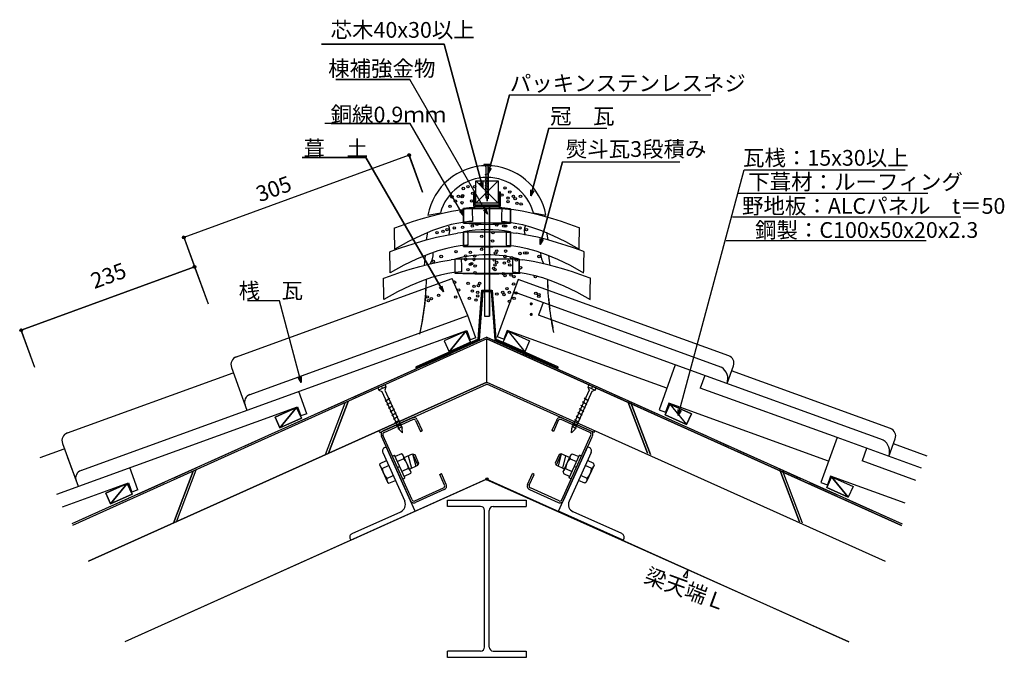
# Model space of a CAD drawing. Extents: x 856 to 2108, y 651 to 1462.
import ezdxf

# ---------------------------------------------------------------- set-up
doc = ezdxf.new("R2010")
doc.units = 0
doc.header["$LTSCALE"] = 10
doc.header["$MEASUREMENT"] = 0
doc.linetypes.add('DASHED1', pattern=[2.5, 1.25, -1.25])
doc.linetypes.add('DASHED3', pattern=[5, 3.75, -1.25])
for name, color, linetype in [('_0-0_LAYER001', 7, 'CONTINUOUS'), ('_0-1_LAYER002', 7, 'CONTINUOUS'), ('_0-2_LAYER003', 7, 'CONTINUOUS'), ('_0-3_LAYER004', 7, 'CONTINUOUS'), ('_0-4_LAYER005', 7, 'CONTINUOUS'), ('_0-5_LAYER006', 7, 'CONTINUOUS'), ('_0-6_LAYER007', 7, 'CONTINUOUS')]:
    doc.layers.add(name, color=color, linetype=linetype)
doc.styles.get("Standard").update_dxf_attribs({"font": 'txt', "bigfont": 'bigfont.shx'})

msp = doc.modelspace()

# ---------------------------------------------------------------- linework, layer by layer
at = {"layer": '_0-0_LAYER001', "color": 2, "linetype": 'Continuous'}
for p, q in [((1395.4, 1431.4), (1239.2, 1431.4)), ((1444.4, 1248.5), (1395.4, 1431.4)), ((1351.7, 1386.1), (1257.6, 1386.1)), ((1450.6, 1214.9), (1351.7, 1386.1)), ((1451.4, 1266.4), (1478.3, 1366.6)), ((1478.3, 1366.6), (1734.4, 1366.6)), ((1352.3, 1330.1), (1243.5, 1330.1)), ((1420, 1212.9), (1352.3, 1330.1)), ((1505.6, 1238.2), (1528.6, 1324.2)), ((1528.6, 1324.2), (1602.1, 1324.2)), ((1350.8, 1290), (1064.3, 1185.4)), ((1349.9, 1292.4), (1367.9, 1243.1)), ((1295.8, 1287), (1214.6, 1287)), ((1394.4, 1116.2), (1295.8, 1287)), ((1517.5, 1176.3), (1545.7, 1281.6)), ((1545.7, 1281.6), (1695, 1281.6)), ((1451.4, 1266.4), (1451.4, 1273.9)), ((1455.2, 1272.9), (1451.4, 1266.4)), ((1693.1, 958.8), (1776.9, 1271.3)), ((1776.9, 1271.3), (1981.7, 1271.3)), ((1444.4, 1248.5), (1440.7, 1255)), ((1444.4, 1256), (1444.4, 1248.5)), ((1505.6, 1238.2), (1505.6, 1245.7)), ((1509.4, 1244.7), (1505.6, 1238.2)), ((1769.7, 1241.5), (2010.7, 1241.5)), ((1420, 1212.9), (1414.7, 1218.2)), ((1418, 1220.1), (1420, 1212.9)), ((1419.8, 1203.7), (1419.8, 1222.2)), ((1450.6, 1214.9), (1445.3, 1220.2)), ((1448.6, 1222.1), (1450.6, 1214.9)), ((1479.8, 1203.7), (1479.8, 1221.8)), ((1762.2, 1211.5), (2052.4, 1211.5)), ((1374.3, 1192), (1372.5, 1182.1)), ((1419.8, 1173.9), (1419.8, 1192.3)), ((1479.8, 1173.9), (1479.8, 1192.3)), ((1525.4, 1192), (1527.2, 1182.1)), ((1063.4, 1187.8), (1081.4, 1138.5)), ((1517.5, 1176.3), (1517.5, 1183.8)), ((1521.3, 1182.8), (1517.5, 1176.3)), ((1753.9, 1181.5), (2007.2, 1181.5)), ((1371.4, 1162.2), (1369.8, 1149.7)), ((1409, 1157.8), (1409, 1140)), ((1490.7, 1157.8), (1490.7, 1140)), ((1528.3, 1162.2), (1529.8, 1149.7)), ((857.3, 1067.2), (1078, 1147.8)), ((1077.1, 1150.2), (1095.1, 1100.9)), ((1394.4, 1116.2), (1389.1, 1121.5)), ((1392.5, 1123.5), (1394.4, 1116.2)), ((1443.3, 1118.1), (1456.2, 1118.1)), ((1455.1, 1116.7), (1444.6, 1116.7)), ((1185.8, 1104.5), (1145.3, 1104.5)), ((1213.7, 1000.6), (1185.8, 1104.5)), ((1521.3, 1102.4), (1515.5, 1086.4)), ((1689.4, 1023.4), (1515.5, 1086.4)), ((856.4, 1069.6), (874.4, 1020.3)), ((1422.8, 1065.9), (1395.5, 1053.6)), ((1422.8, 1065.9), (1401.6, 1039.9)), ((1429, 1052.2), (1422.8, 1065.9)), ((1470.5, 1052.2), (1476.7, 1065.9)), ((1476.7, 1065.9), (1504.1, 1053.6)), ((1476.7, 1065.9), (1497.9, 1039.9)), ((1449.8, 1056.2), (922.7, 819)), ((1438.6, 1056.1), (1359.8, 1020.6)), ((1439.8, 1055), (1359.8, 1019)), ((1395.5, 1053.6), (1401.6, 1039.9)), ((1401.6, 1039.9), (1429, 1052.2)), ((1449.8, 1056.2), (1976.9, 819)), ((1449.8, 1001.4), (1449.8, 1056.2)), ((1459.8, 1055), (1539.8, 1019)), ((1461.1, 1056), (1539.8, 1020.6)), ((1497.9, 1039.9), (1470.5, 1052.2)), ((1504.1, 1053.6), (1497.9, 1039.9)), ((1213.7, 1000.6), (1209.9, 1007.1)), ((1213.7, 1008.1), (1213.7, 1000.6)), ((1727, 1009.7), (1721.2, 993.7)), ((1449.8, 1001.4), (943.2, 773.4)), ((1320.2, 997.9), (1311.1, 993.8)), ((1311.1, 993.8), (1312.3, 991)), ((1321.4, 995.1), (1312.3, 991)), ((1312.3, 991), (1316.3, 989.5)), ((1313.5, 937.3), (1449.8, 998.6)), ((1315.6, 995.8), (1316.9, 993.1)), ((1316.3, 989.5), (1338.2, 940.8)), ((1321.4, 995.1), (1319.9, 991.2)), ((1319.9, 991.2), (1341.8, 942.5)), ((1320.2, 997.9), (1321.4, 995.1)), ((1449.8, 1001.4), (1956.4, 773.4)), ((1586.1, 937.3), (1449.8, 998.6)), ((1579.7, 991.2), (1557.8, 942.5)), ((1583.3, 989.5), (1561.4, 940.8)), ((1579.4, 997.9), (1578.2, 995.1)), ((1578.2, 995.1), (1587.3, 991)), ((1578.2, 995.1), (1579.7, 991.2)), ((1579.4, 997.9), (1588.5, 993.8)), ((1584, 995.8), (1582.7, 993.1)), ((1587.3, 991), (1583.3, 989.5)), ((1588.5, 993.8), (1587.3, 991)), ((1895.1, 930.6), (1721.2, 993.7)), ((1248.3, 910.7), (1273.4, 976.8)), ((1320.5, 977.1), (1326.2, 980.8)), ((1579.1, 977.1), (1573.5, 980.8)), ((1654, 910.7), (1628.9, 976.8)), ((1207.6, 969), (1180.3, 956.7)), ((1207.6, 969), (1186.4, 943)), ((1213.8, 955.3), (1207.6, 969)), ((1244.5, 909), (1269.6, 975.1)), ((1322.6, 972.5), (1328.2, 976.2)), ((1324.6, 968), (1330.3, 971.7)), ((1326.7, 963.4), (1332.3, 967.1)), ((1572.9, 963.4), (1567.3, 967.1)), ((1575, 968), (1569.4, 971.7)), ((1577, 972.5), (1571.4, 976.2)), ((1657.9, 909), (1632.8, 975.1)), ((1676.3, 959.6), (1682.4, 973.3)), ((1682.4, 973.3), (1709.8, 961)), ((1682.4, 973.3), (1703.7, 947.3)), ((1693.1, 958.8), (1693.1, 966.3)), ((1696.9, 965.3), (1693.1, 958.8)), ((1180.3, 956.7), (1186.4, 943)), ((1186.4, 943), (1213.8, 955.3)), ((1354.5, 955.7), (1318, 939.3)), ((1319, 937.2), (1355.5, 953.6)), ((1328.7, 958.8), (1334.4, 962.5)), ((1330.8, 954.3), (1336.4, 958)), ((1332.8, 949.7), (1338.5, 953.4)), ((1359, 952.3), (1365.2, 938.6)), ((1361.1, 953.2), (1367.3, 939.6)), ((1538.5, 953.2), (1532.3, 939.6)), ((1540.6, 952.3), (1534.4, 938.6)), ((1580.6, 937.2), (1544.2, 953.6)), ((1545.1, 955.7), (1581.6, 939.3)), ((1566.8, 949.7), (1561.1, 953.4)), ((1568.8, 954.3), (1563.2, 958)), ((1570.9, 958.8), (1565.3, 962.5)), ((1703.7, 947.3), (1676.3, 959.6)), ((1709.8, 961), (1703.7, 947.3)), ((1313.5, 937.3), (1312.4, 939.6)), ((1334.9, 945.2), (1340.5, 948.9)), ((1336.4, 941.7), (1342.1, 945.4)), ((1342.3, 936.6), (1338.2, 940.8)), ((1342.3, 936.6), (1341.8, 942.5)), ((1365.2, 938.6), (1367.3, 939.6)), ((1534.4, 938.6), (1532.3, 939.6)), ((1557.3, 936.6), (1557.8, 942.5)), ((1557.3, 936.6), (1561.4, 940.8)), ((1563.2, 941.7), (1557.6, 945.4)), ((1564.7, 945.2), (1559.1, 948.9)), ((1586.1, 937.3), (1587.2, 939.6)), ((1352.5, 850.6), (1315.5, 932.7)), ((1354.6, 851.6), (1317.6, 933.7)), ((1545.1, 851.6), (1582, 933.7)), ((1547.2, 850.6), (1584.1, 932.7)), ((1319.9, 918.2), (1321.7, 919)), ((1358.6, 837), (1321.7, 919)), ((1541, 837), (1577.9, 919)), ((1579.8, 918.2), (1577.9, 919)), ((1932.7, 917), (1926.9, 901)), ((1317.3, 911.6), (1345.3, 849.6)), ((1329.5, 907.2), (1332.3, 908.5)), ((1345.4, 879.3), (1332.3, 908.5)), ((1341.3, 910.2), (1333.1, 906.5)), ((1344.1, 903.8), (1336, 900.2)), ((1343, 908.9), (1341.3, 910.2)), ((1352.9, 887), (1343, 908.9)), ((1344.7, 905.3), (1355.3, 910.1)), ((1349.8, 907.6), (1353.8, 891.8)), ((1355.3, 910.1), (1358, 909.1)), ((1355.3, 910.1), (1361.9, 895.5)), ((1355.3, 910.1), (1359.3, 894.3)), ((1358, 909.1), (1362.9, 898.1)), ((1541.6, 909.1), (1536.7, 898.1)), ((1544.3, 910.1), (1537.7, 895.5)), ((1544.3, 910.1), (1540.3, 894.3)), ((1544.3, 910.1), (1541.6, 909.1)), ((1554.9, 905.3), (1544.3, 910.1)), ((1549.8, 907.6), (1545.8, 891.8)), ((1546.7, 887), (1556.6, 908.9)), ((1554.2, 879.3), (1567.4, 908.5)), ((1582.3, 911.6), (1554.4, 849.6)), ((1555.5, 903.8), (1563.6, 900.2)), ((1556.6, 908.9), (1558.3, 910.2)), ((1558.3, 910.2), (1566.5, 906.5)), ((1570.1, 907.2), (1567.4, 908.5)), ((1054.9, 823.7), (1080, 889.8)), ((1313.6, 895.7), (1313.8, 897.8)), ((1313.6, 895.7), (1323.4, 873.8)), ((1313.8, 897.8), (1321.9, 901.4)), ((1316.6, 891.5), (1324.8, 895.1)), ((1336.1, 892.6), (1338.8, 893.9)), ((1349.8, 891.2), (1341.7, 887.5)), ((1351.2, 890.7), (1361.9, 895.5)), ((1362.9, 898.1), (1361.9, 895.5)), ((1536.7, 898.1), (1537.7, 895.5)), ((1548.4, 890.7), (1537.7, 895.5)), ((1549.8, 891.2), (1557.9, 887.5)), ((1563.5, 892.6), (1560.8, 893.9)), ((1583, 891.5), (1574.8, 895.1)), ((1586, 895.7), (1576.2, 873.8)), ((1585.8, 897.8), (1577.7, 901.4)), ((1586, 895.7), (1585.8, 897.8)), ((1847.5, 823.7), (1822.4, 889.8)), ((1995.3, 876.2), (1926.9, 901)), ((1449.8, 878), (989.4, 670.8)), ((1051, 821.9), (1076.1, 888)), ((1322.3, 878.8), (1330.5, 882.5)), ((1342.7, 878), (1345.4, 879.3)), ((1352.7, 884.9), (1344.5, 881.2)), ((1352.9, 887), (1352.7, 884.9)), ((1389.8, 883.9), (1391.9, 884.8)), ((1396, 870.2), (1389.8, 883.9)), ((1398.1, 871.2), (1391.9, 884.8)), ((1449.8, 878), (1910.2, 670.8)), ((1501.6, 871.2), (1507.7, 884.8)), ((1503.7, 870.2), (1509.8, 883.9)), ((1509.8, 883.9), (1507.7, 884.8)), ((1546.7, 887), (1547, 884.9)), ((1547, 884.9), (1555.1, 881.2)), ((1557, 878), (1554.2, 879.3)), ((1577.3, 878.8), (1569.2, 882.5)), ((1851.3, 821.9), (1826.2, 888)), ((1882.1, 867), (1888.2, 880.7)), ((1888.2, 880.7), (1915.6, 868.4)), ((1888.2, 880.7), (1909.4, 854.7)), ((992.4, 872.2), (965, 859.9)), ((992.4, 872.2), (971.2, 846.2)), ((998.6, 858.5), (992.4, 872.2)), ((1323.4, 873.8), (1325.2, 872.5)), ((1325.2, 872.5), (1333.3, 876.2)), ((1358.1, 850.2), (1394.6, 866.7)), ((1395.5, 864.6), (1359.1, 848.1)), ((1504.1, 864.6), (1540.5, 848.1)), ((1541.5, 850.2), (1505, 866.7)), ((1574.5, 872.5), (1566.3, 876.2)), ((1576.2, 873.8), (1574.5, 872.5)), ((1909.4, 854.7), (1882.1, 867)), ((1915.6, 868.4), (1909.4, 854.7)), ((965, 859.9), (971.2, 846.2)), ((971.2, 846.2), (998.6, 858.5)), ((1276.5, 800), (1358.6, 837)), ((1278.2, 808.5), (1340.2, 836.4)), ((1623.1, 800), (1541, 837)), ((1621.4, 808.5), (1559.4, 836.4)), ((1275.7, 801.9), (1276.5, 800)), ((1623.9, 801.9), (1623.1, 800)), ((1704.8, 761.6), (1699.2, 754)), ((1699.2, 754), (1704.1, 752.2)), ((1704.8, 761.6), (1704.1, 752.2))]:
    msp.add_line(p, q, dxfattribs=at)
at = {"layer": '_0-0_LAYER001', "color": 3, "linetype": 'Continuous'}
for p, q in [((1378.3, 1212.5), (1391.4, 1215.8)), ((1391.4, 1215.8), (1404.9, 1218.7)), ((1404.9, 1218.7), (1418.2, 1221)), ((1431, 1222.3), (1418.1, 1221)), ((1431, 1222.3), (1431.1, 1221.8)), ((1431.1, 1221.8), (1431.1, 1220.6)), ((1431.1, 1220.6), (1431.1, 1218.7)), ((1431.1, 1218.7), (1431.2, 1216.4)), ((1431.2, 1216.4), (1431.2, 1214)), ((1468.6, 1218.7), (1468.5, 1216.4)), ((1468.5, 1216.4), (1468.5, 1214)), ((1468.6, 1222.3), (1468.6, 1221.8)), ((1468.6, 1222.3), (1481.6, 1221)), ((1468.6, 1221.8), (1468.6, 1220.6)), ((1468.6, 1220.6), (1468.6, 1218.7)), ((1494.8, 1218.7), (1481.5, 1221)), ((1508.3, 1215.8), (1494.8, 1218.7)), ((1521.3, 1212.5), (1508.3, 1215.8)), ((1338.4, 1199.8), (1345.7, 1202.4)), ((1345.7, 1202.4), (1355, 1205.5)), ((1355, 1205.5), (1366.1, 1208.9)), ((1366.1, 1208.9), (1378.3, 1212.5)), ((1413.9, 1203.7), (1404.5, 1201.7)), ((1421.4, 1204.9), (1413.9, 1203.7)), ((1426.9, 1205.5), (1421.4, 1204.9)), ((1430.3, 1205.7), (1426.9, 1205.5)), ((1431.4, 1205.7), (1430.3, 1205.7)), ((1431.2, 1214), (1431.3, 1211.5)), ((1431.3, 1211.5), (1431.3, 1209.3)), ((1431.3, 1209.3), (1431.4, 1207.4)), ((1431.4, 1207.4), (1431.4, 1206.1)), ((1431.4, 1206.1), (1431.4, 1205.7)), ((1468.4, 1211.5), (1468.3, 1209.3)), ((1468.3, 1209.3), (1468.3, 1207.4)), ((1468.3, 1207.4), (1468.3, 1206.1)), ((1468.3, 1206.1), (1468.3, 1205.7)), ((1468.3, 1205.7), (1469.4, 1205.7)), ((1468.5, 1214), (1468.4, 1211.5)), ((1469.4, 1205.7), (1472.8, 1205.5)), ((1472.8, 1205.5), (1478.3, 1204.9)), ((1478.3, 1204.9), (1485.8, 1203.7)), ((1485.8, 1203.7), (1495.2, 1201.7)), ((1533.6, 1208.9), (1521.3, 1212.5)), ((1544.7, 1205.5), (1533.6, 1208.9)), ((1554, 1202.4), (1544.7, 1205.5)), ((1561.3, 1199.8), (1554, 1202.4)), ((1332.1, 1197.5), (1333.8, 1198.1)), ((1332.1, 1196.8), (1332.1, 1197.5)), ((1332.2, 1194.7), (1332.1, 1196.8)), ((1332.2, 1191.7), (1332.2, 1194.7)), ((1332.3, 1188), (1332.2, 1191.7)), ((1333.8, 1198.1), (1338.4, 1199.8)), ((1380.4, 1194.1), (1366, 1188)), ((1393.3, 1198.5), (1380.4, 1194.1)), ((1404.5, 1201.7), (1393.3, 1198.5)), ((1399, 1188.4), (1412.4, 1190.6)), ((1425.2, 1192), (1412.3, 1190.6)), ((1425.2, 1192), (1425.2, 1191.5)), ((1425.2, 1191.5), (1425.3, 1190.2)), ((1425.3, 1190.2), (1425.3, 1188.4)), ((1474.5, 1191.5), (1474.4, 1190.2)), ((1474.4, 1190.2), (1474.4, 1188.4)), ((1474.5, 1192), (1474.5, 1191.5)), ((1474.5, 1192), (1487.4, 1190.6)), ((1500.7, 1188.4), (1487.3, 1190.6)), ((1495.2, 1201.7), (1506.4, 1198.5)), ((1506.4, 1198.5), (1519.3, 1194.1)), ((1519.3, 1194.1), (1533.7, 1188)), ((1565.9, 1198.1), (1561.3, 1199.8)), ((1567.6, 1197.5), (1565.9, 1198.1)), ((1567.4, 1188), (1567.5, 1191.7)), ((1567.5, 1194.7), (1567.6, 1196.8)), ((1567.5, 1191.7), (1567.5, 1194.7)), ((1567.6, 1196.8), (1567.6, 1197.5)), ((1332.4, 1184), (1332.3, 1188)), ((1332.5, 1180), (1332.4, 1184)), ((1332.6, 1176.3), (1332.5, 1180)), ((1350, 1180.3), (1332.7, 1170.4)), ((1349.2, 1175.2), (1360.2, 1178.6)), ((1366, 1188), (1350, 1180.3)), ((1360.2, 1178.6), (1372.5, 1182.1)), ((1372.5, 1182.1), (1385.6, 1185.5)), ((1385.6, 1185.5), (1399, 1188.4)), ((1425.3, 1188.4), (1425.3, 1186.1)), ((1425.3, 1186.1), (1425.4, 1183.7)), ((1425.4, 1183.7), (1425.5, 1181.2)), ((1425.5, 1181.2), (1425.5, 1178.9)), ((1425.5, 1178.9), (1425.6, 1177.1)), ((1474.2, 1178.9), (1474.1, 1177.1)), ((1474.3, 1183.7), (1474.2, 1181.2)), ((1474.2, 1181.2), (1474.2, 1178.9)), ((1474.4, 1188.4), (1474.3, 1186.1)), ((1474.3, 1186.1), (1474.3, 1183.7)), ((1514.1, 1185.5), (1500.7, 1188.4)), ((1527.2, 1182.1), (1514.1, 1185.5)), ((1539.5, 1178.6), (1527.2, 1182.1)), ((1533.7, 1188), (1549.7, 1180.3)), ((1550.5, 1175.2), (1539.5, 1178.6)), ((1549.7, 1180.3), (1567, 1170.4)), ((1567.1, 1176.3), (1567.2, 1180)), ((1567.2, 1180), (1567.3, 1184)), ((1567.3, 1184), (1567.4, 1188)), ((1326.3, 1167.2), (1327.9, 1167.8)), ((1326.3, 1166.4), (1326.3, 1167.2)), ((1326.3, 1164.4), (1326.3, 1166.4)), ((1327.9, 1167.8), (1332.6, 1169.5)), ((1332.7, 1173.3), (1332.6, 1176.3)), ((1332.6, 1169.5), (1339.8, 1172.1)), ((1332.7, 1171.2), (1332.7, 1173.3)), ((1332.7, 1170.4), (1332.7, 1171.2)), ((1339.8, 1172.1), (1349.2, 1175.2)), ((1387.5, 1168.2), (1374.6, 1163.7)), ((1398.7, 1171.3), (1387.5, 1168.2)), ((1408.1, 1173.4), (1398.7, 1171.3)), ((1415.6, 1174.6), (1408.1, 1173.4)), ((1421.1, 1175.2), (1415.6, 1174.6)), ((1424.4, 1175.3), (1421.1, 1175.2)), ((1425.6, 1175.3), (1424.4, 1175.3)), ((1425.6, 1177.1), (1425.6, 1175.8)), ((1425.6, 1175.8), (1425.6, 1175.3)), ((1474.1, 1177.1), (1474.1, 1175.8)), ((1474.1, 1175.8), (1474.1, 1175.3)), ((1474.1, 1175.3), (1475.2, 1175.3)), ((1475.2, 1175.3), (1478.6, 1175.2)), ((1478.6, 1175.2), (1484.1, 1174.6)), ((1484.1, 1174.6), (1491.6, 1173.4)), ((1491.6, 1173.4), (1501, 1171.3)), ((1501, 1171.3), (1512.2, 1168.2)), ((1512.2, 1168.2), (1525.1, 1163.7)), ((1559.9, 1172.1), (1550.5, 1175.2)), ((1567.1, 1169.5), (1559.9, 1172.1)), ((1567, 1173.3), (1567.1, 1176.3)), ((1567, 1171.2), (1567, 1173.3)), ((1567, 1170.4), (1567, 1171.2)), ((1571.8, 1167.8), (1567.1, 1169.5)), ((1573.4, 1167.2), (1571.8, 1167.8)), ((1573.4, 1166.4), (1573.4, 1167.2)), ((1573.4, 1164.4), (1573.4, 1166.4)), ((1326.4, 1161.3), (1326.3, 1164.4)), ((1326.5, 1157.7), (1326.4, 1161.3)), ((1326.6, 1153.7), (1326.5, 1157.7)), ((1326.7, 1149.7), (1326.6, 1153.7)), ((1360.1, 1157.7), (1344.2, 1149.9)), ((1374.6, 1163.7), (1360.1, 1157.7)), ((1377.5, 1151.7), (1391, 1154.6)), ((1391, 1154.6), (1404.3, 1156.8)), ((1417.1, 1158.2), (1404.2, 1156.8)), ((1417.1, 1158.2), (1417.1, 1157.7)), ((1417.1, 1157.7), (1417.2, 1156.4)), ((1417.2, 1156.4), (1417.2, 1154.6)), ((1417.2, 1154.6), (1417.3, 1152.3)), ((1417.3, 1152.3), (1417.3, 1149.8)), ((1482.5, 1154.6), (1482.4, 1152.3)), ((1482.4, 1152.3), (1482.4, 1149.8)), ((1482.6, 1158.2), (1482.5, 1157.7)), ((1482.5, 1157.7), (1482.5, 1156.4)), ((1482.5, 1156.4), (1482.5, 1154.6)), ((1482.6, 1158.2), (1495.5, 1156.8)), ((1508.7, 1154.6), (1495.4, 1156.8)), ((1522.2, 1151.7), (1508.7, 1154.6)), ((1525.1, 1163.7), (1539.5, 1157.7)), ((1539.5, 1157.7), (1555.5, 1149.9)), ((1573, 1149.7), (1573.1, 1153.7)), ((1573.1, 1153.7), (1573.2, 1157.7)), ((1573.2, 1157.7), (1573.3, 1161.3)), ((1573.3, 1161.3), (1573.4, 1164.4)), ((1326.8, 1146), (1326.7, 1149.7)), ((1326.8, 1142.9), (1326.8, 1146)), ((1326.9, 1140.9), (1326.8, 1142.9)), ((1344.2, 1149.9), (1326.9, 1140.1)), ((1326.9, 1140.1), (1326.9, 1140.9)), ((1331.7, 1138.2), (1341.1, 1141.4)), ((1341.1, 1141.4), (1352.1, 1144.8)), ((1352.1, 1144.8), (1364.4, 1148.3)), ((1364.4, 1148.3), (1377.5, 1151.7)), ((1400, 1139.6), (1390.6, 1137.5)), ((1407.5, 1140.8), (1400, 1139.6)), ((1413, 1141.3), (1407.5, 1140.8)), ((1416.4, 1141.5), (1413, 1141.3)), ((1417.5, 1141.5), (1416.4, 1141.5)), ((1417.3, 1149.8), (1417.4, 1147.4)), ((1417.4, 1147.4), (1417.4, 1145.1)), ((1417.4, 1145.1), (1417.5, 1143.3)), ((1417.5, 1143.3), (1417.5, 1142)), ((1417.5, 1142), (1417.5, 1141.5)), ((1482.3, 1145.1), (1482.2, 1143.3)), ((1482.2, 1143.3), (1482.2, 1142)), ((1482.2, 1142), (1482.2, 1141.5)), ((1482.2, 1141.5), (1483.3, 1141.5)), ((1482.4, 1149.8), (1482.3, 1147.4)), ((1482.3, 1147.4), (1482.3, 1145.1)), ((1483.3, 1141.5), (1486.7, 1141.3)), ((1486.7, 1141.3), (1492.2, 1140.8)), ((1492.2, 1140.8), (1499.7, 1139.6)), ((1499.7, 1139.6), (1509.1, 1137.5)), ((1535.3, 1148.3), (1522.2, 1151.7)), ((1547.5, 1144.8), (1535.3, 1148.3)), ((1558.6, 1141.4), (1547.5, 1144.8)), ((1555.5, 1149.9), (1572.8, 1140.1)), ((1567.9, 1138.2), (1558.6, 1141.4)), ((1572.8, 1140.9), (1572.9, 1142.9)), ((1572.8, 1140.1), (1572.8, 1140.9)), ((1572.9, 1146), (1573, 1149.7)), ((1572.9, 1142.9), (1572.9, 1146)), ((1318.2, 1133.4), (1319.8, 1134)), ((1318.2, 1132.6), (1318.2, 1133.4)), ((1318.3, 1130.6), (1318.2, 1132.6)), ((1318.3, 1127.5), (1318.3, 1130.6)), ((1318.4, 1123.9), (1318.3, 1127.5)), ((1319.8, 1134), (1324.5, 1135.7)), ((1324.5, 1135.7), (1331.7, 1138.2)), ((1366.5, 1129.9), (1352.1, 1123.9)), ((1379.4, 1134.4), (1366.5, 1129.9)), ((1390.6, 1137.5), (1379.4, 1134.4)), ((1509.1, 1137.5), (1520.3, 1134.4)), ((1520.3, 1134.4), (1533.2, 1129.9)), ((1533.2, 1129.9), (1547.6, 1123.9)), ((1575.2, 1135.7), (1567.9, 1138.2)), ((1579.8, 1134), (1575.2, 1135.7)), ((1581.5, 1133.4), (1579.8, 1134)), ((1581.3, 1123.9), (1581.4, 1127.5)), ((1581.4, 1130.6), (1581.5, 1132.6)), ((1581.4, 1127.5), (1581.4, 1130.6)), ((1581.5, 1132.6), (1581.5, 1133.4)), ((1318.5, 1119.8), (1318.4, 1123.9)), ((1318.6, 1115.8), (1318.5, 1119.8)), ((1318.7, 1112.2), (1318.6, 1115.8)), ((1336.1, 1116.1), (1318.8, 1106.3)), ((1352.1, 1123.9), (1336.1, 1116.1)), ((1547.6, 1123.9), (1563.6, 1116.1)), ((1563.6, 1116.1), (1580.9, 1106.3)), ((1581, 1112.2), (1581.1, 1115.8)), ((1581.1, 1115.8), (1581.2, 1119.8)), ((1581.2, 1119.8), (1581.3, 1123.9)), ((1318.7, 1109.1), (1318.7, 1112.2)), ((1318.8, 1107.1), (1318.7, 1109.1)), ((1318.8, 1106.3), (1318.8, 1107.1)), ((1580.9, 1109.1), (1581, 1112.2)), ((1580.9, 1107.1), (1580.9, 1109.1)), ((1580.9, 1106.3), (1580.9, 1107.1))]:
    msp.add_line(p, q, dxfattribs=at)
at = {"layer": '_0-0_LAYER001', "color": 4, "linetype": 'Continuous'}
for p, q in [((1130.2, 1033), (1405.6, 1133)), ((1425.3, 1086.1), (1405.6, 1133)), ((1489.5, 1132), (1463, 1058.9)), ((1757.4, 1034.9), (1489.5, 1132)), ((1748.6, 1020), (1483.7, 1116.1)), ((1147.5, 985.3), (1425.3, 1086.1)), ((1435.6, 1057.7), (1425.3, 1086.1)), ((933.5, 888.9), (1424.2, 1066.9)), ((1424.2, 1066.9), (1428.5, 1055.2)), ((1475.5, 1067.1), (1471.4, 1055.8)), ((1678.6, 993.4), (1475.5, 1067.1)), ((1435.6, 1057.7), (1428.5, 1055.2)), ((1471.4, 1055.8), (1463, 1058.9)), ((1124.8, 1020), (1144.6, 965.4)), ((1124.8, 1020), (1138.6, 982.1)), ((1689.4, 1023.4), (1668.7, 966.2)), ((1954.3, 927.3), (1689.4, 1023.4)), ((1755.2, 999.5), (1763.4, 1022)), ((1963.1, 942.1), (1761, 1015.5)), ((916.2, 936.6), (1127.2, 1013.2)), ((1220.8, 961), (1210.4, 989.3)), ((902.7, 858.9), (1209, 970)), ((1209, 970), (1213.3, 958.3)), ((1668.7, 966.2), (1677.1, 963.1)), ((1681.2, 974.4), (1677.1, 963.1)), ((1884.3, 900.7), (1681.2, 974.4)), ((1220.8, 961), (1213.3, 958.3)), ((1895.1, 930.6), (1874.4, 873.5)), ((2002.5, 891.7), (1895.1, 930.6)), ((1960.9, 906.8), (1969.1, 929.3)), ((881.5, 905.2), (912.3, 916.4)), ((910, 923.3), (929.8, 868.7)), ((2009.7, 907.2), (1966.7, 922.7)), ((916, 906.7), (929.8, 868.7)), ((1005.9, 864.2), (995.6, 892.6)), ((1886.9, 881.7), (1882.8, 870.4)), ((1981.8, 847.2), (1886.9, 881.7)), ((910.1, 842.8), (993.9, 873.1)), ((993.9, 873.1), (998.1, 861.4)), ((1005.9, 864.2), (998.1, 861.4)), ((1874.4, 873.5), (1882.8, 870.4))]:
    msp.add_line(p, q, dxfattribs=at)
at = {"layer": '_0-0_LAYER001', "color": 2, "linetype": 'DASHED3'}
for q in [(921.9, 820.8), (1977.7, 820.8)]:
    msp.add_line((1449.8, 1058.4), q, dxfattribs=at)
at = {"layer": '_0-0_LAYER001', "color": 2, "linetype": 'Continuous'}
for centre, radius in [((1350.8, 1290), 1.7), ((1064.3, 1185.4), 1.7), ((1078, 1147.8), 1.7), ((857.3, 1067.2), 1.7), ((1449.8, 878), 1.5), ((1449.8, 878), 1.5)]:
    msp.add_circle(centre, radius, dxfattribs=at)
for centre, radius, start, end in [((1448.4, 1000.1), 223.9, 81.9287, 97.3298), ((1449.8, 1484.1), 282.1, 263.8952, 276.1048), ((1449.8, 2181.7), 1008.2, 268.2948, 271.7051), ((1449.8, 1007.2), 156, 74.8247, 105.1753), ((1449.8, 1952.5), 813.5, 267.1223, 272.8777), ((935.6, 1149.1), 437.7, 348.5519, 357.7625), ((1356.6, 951.2), 5, 24.2244, 114.2414), ((1356.6, 951.2), 2.7, 24.2404, 114.2325), ((1543, 951.2), 5, 65.7586, 155.7756), ((1543, 951.2), 2.7, 65.7675, 155.7596), ((1320.1, 934.8), 5, 114.2201, 204.2307), ((1579.5, 934.8), 5, 335.7693, 65.7799), ((1320.1, 934.8), 2.7, 114.2325, 204.2128), ((1579.5, 934.8), 2.7, 335.7872, 65.7675), ((1321.9, 913.7), 5, 114.2201, 204.2307), ((1577.7, 913.7), 5, 335.7693, 65.7799), ((1338.1, 904.9), 6.15, 349.8625, 23.8697), ((1327.1, 888.6), 22.9, 6.6165, 41.832), ((1572.5, 888.6), 22.9, 138.168, 173.3835), ((1561.5, 904.9), 6.15, 156.1303, 190.1375), ((1319.8, 896.7), 6.15, 204.5538, 238.556), ((1339.4, 894.1), 22.9, 186.6473, 221.8041), ((1346.6, 886), 6.16, 24.6009, 58.5556), ((1553, 886), 6.16, 121.4444, 155.3991), ((1560.2, 894.1), 22.9, 318.1959, 353.3527), ((1579.8, 896.7), 6.15, 301.444, 335.4462), ((1328.4, 877.8), 6.15, 169.878, 203.8928), ((1571.2, 877.8), 6.15, 336.1073, 10.122), ((1393.5, 869.1), 2.7, 294.2207, 24.2404), ((1393.5, 869.1), 5, 294.2137, 24.2456), ((1506.1, 869.1), 5, 155.7543, 245.7863), ((1506.1, 869.1), 2.7, 155.7596, 245.7793), ((1357, 852.7), 2.7, 204.2128, 294.2207), ((1542.6, 852.7), 2.7, 245.7793, 335.7872), ((1336.1, 845.5), 10, 294.2367, 24.2239), ((1357, 852.7), 5, 204.2095, 294.235), ((1542.6, 852.7), 5, 245.765, 335.7905), ((1563.5, 845.5), 10, 155.7761, 245.7633), ((1280.3, 803.9), 5, 114.2201, 204.2307), ((1619.3, 803.9), 5, 335.7693, 65.7799)]:
    msp.add_arc(centre, radius, start, end, dxfattribs=at)
at = {"layer": '_0-0_LAYER001', "color": 2, "linetype": 'DASHED1'}
msp.add_arc((1964.1, 1149.1), 437.7, 182.2375, 191.4481, dxfattribs=at)
at = {"layer": '_0-0_LAYER001', "color": 4, "linetype": 'Continuous'}
for centre, radius, start, end in [((1134.6, 1023.6), 10.4, 109.9409, 199.9409), ((1754, 1025.4), 10, 340.0591, 70.0591), ((1738.6, 1005.4), 17.6, 340.2913, 57.2098), ((1151.9, 975.8), 10.4, 109.9409, 199.9409), ((1959.7, 932.7), 10, 340.0591, 70.0591), ((919.7, 926.8), 10.4, 109.9409, 199.9409), ((1944.3, 912.7), 17.6, 340.2913, 57.2098), ((937.1, 879.1), 10.4, 109.9409, 199.9409)]:
    msp.add_arc(centre, radius, start, end, dxfattribs=at)
at = {"layer": '_0-1_LAYER002', "color": 18, "linetype": 'Continuous'}
for p, q in [((1239.2, 1431.4), (1395.4, 1431.4)), ((1395.4, 1431.4), (1444.4, 1248.5)), ((1257.6, 1386.1), (1351.7, 1386.1)), ((1450.6, 1214.9), (1351.7, 1386.1)), ((1478.3, 1366.6), (1451.4, 1266.4)), ((1478.3, 1366.6), (1726, 1366.6)), ((1251.9, 1330.1), (1352.3, 1330.1)), ((1420, 1212.9), (1352.3, 1330.1)), ((1528.6, 1324.2), (1505.6, 1238.2)), ((1528.6, 1324.2), (1595, 1324.2)), ((1350.8, 1290), (1064.3, 1185.4)), ((1367.9, 1243.1), (1350.2, 1291.6)), ((1350.2, 1291.6), (1350.8, 1290)), ((1214.6, 1287), (1295.8, 1287)), ((1295.8, 1287), (1394.4, 1116.2)), ((1453.7, 1278.1), (1446, 1278.1)), ((1446, 1278.1), (1448.2, 1276.8)), ((1451.4, 1276.8), (1453.7, 1278.1)), ((1545.7, 1281.6), (1517.5, 1176.3)), ((1545.7, 1281.6), (1684.3, 1281.6)), ((1448.2, 1275.1), (1448.2, 1276.8)), ((1448.2, 1275.1), (1448.2, 1265.5)), ((1448.2, 1265.5), (1448.2, 1239.6)), ((1451.4, 1275.1), (1451.4, 1276.8)), ((1451.4, 1266.4), (1451.4, 1275.1)), ((1455.2, 1272.9), (1451.4, 1266.4)), ((1451.4, 1238.7), (1451.4, 1266.4)), ((1693.1, 958.8), (1776.9, 1271.3)), ((1776.9, 1271.3), (1965.6, 1271.3)), ((1435.5, 1257.5), (1464.2, 1257.5)), ((1435.5, 1228.8), (1435.5, 1257.5)), ((1435.5, 1257.5), (1464.2, 1228.8)), ((1464.2, 1257.5), (1435.5, 1228.8)), ((1444.4, 1248.5), (1440.7, 1255)), ((1444.4, 1256), (1444.4, 1248.5)), ((1464.2, 1257.5), (1464.2, 1228.8)), ((1433.1, 1224.9), (1433.1, 1243.4)), ((1433.1, 1243.4), (1434.5, 1243.4)), ((1434.5, 1243.4), (1434.5, 1226.3)), ((1465.2, 1243.4), (1466.5, 1243.4)), ((1465.2, 1226.3), (1465.2, 1243.4)), ((1466.5, 1243.4), (1466.5, 1224.9)), ((1505.6, 1238.2), (1505.6, 1245.7)), ((1505.6, 1238.2), (1509.4, 1244.7)), ((1769.7, 1241.5), (2003.6, 1241.5)), ((1464.2, 1228.8), (1435.5, 1228.8)), ((1448.2, 1239.6), (1450, 1231.6)), ((1450, 1231.6), (1451.4, 1238.7)), ((1414.7, 1218.2), (1419.8, 1213)), ((1420, 1212.9), (1418, 1220.1)), ((1419.8, 1222.2), (1419.8, 1204.9)), ((1419.8, 1222.2), (1479.8, 1222.2)), ((1466.5, 1224.9), (1433.1, 1224.9)), ((1434.5, 1226.3), (1465.2, 1226.3)), ((1450.6, 1214.9), (1445.3, 1220.2)), ((1446.8, 1224.9), (1446.8, 1085.3)), ((1448.6, 1222.1), (1450.6, 1214.9)), ((1452.9, 1224), (1452.9, 1224.9)), ((1452.9, 1085.3), (1452.9, 1224)), ((1479.8, 1221.1), (1479.8, 1203.7)), ((1419.8, 1204.7), (1419.8, 1203.7)), ((1479.8, 1203.7), (1419.8, 1203.7)), ((1762.2, 1211.5), (2046.5, 1211.5)), ((1419.8, 1192.3), (1479.8, 1192.3)), ((1419.8, 1191.4), (1419.8, 1192.3)), ((1419.8, 1191.4), (1419.8, 1173.9)), ((1479.8, 1192.3), (1479.8, 1173.9)), ((1064.3, 1185.4), (1063.7, 1187)), ((1063.7, 1187), (1095.1, 1100.9)), ((1517.5, 1176.3), (1519.6, 1184.1)), ((1517.5, 1176.3), (1517.5, 1183.8)), ((1517.5, 1176.3), (1521.3, 1182.8)), ((1753.9, 1181.5), (2008.4, 1181.5)), ((1479.8, 1173.9), (1419.8, 1173.9)), ((1409, 1157.8), (1409, 1140)), ((1490.7, 1157.8), (1409, 1157.8)), ((1490.7, 1140.9), (1490.7, 1157.8)), ((1078, 1147.8), (857.3, 1067.2)), ((1409, 1140), (1492.2, 1140)), ((1490.7, 1140.9), (1490.7, 1140)), ((1394.4, 1116.2), (1389.1, 1121.5)), ((1394.4, 1116.2), (1392.5, 1123.5)), ((1438.6, 1056.1), (1443.3, 1118.1)), ((1444.6, 1116.7), (1439.8, 1055)), ((1443.3, 1118.1), (1456.2, 1118.1)), ((1444.6, 1116.7), (1452.9, 1116.7)), ((1452.9, 1116.7), (1455.1, 1116.7)), ((1455.1, 1116.7), (1459.8, 1055)), ((1461.1, 1056), (1456.4, 1118.1)), ((1185.8, 1104.5), (1145.3, 1104.5)), ((1213.7, 1000.6), (1185.8, 1104.5)), ((1446.8, 1085.3), (1452.9, 1085.3)), ((856.7, 1068.8), (874.4, 1020.3)), ((1422.8, 1065.9), (1395.5, 1053.6)), ((1401.6, 1039.9), (1422.8, 1065.9)), ((1422.8, 1065.9), (1429, 1052.2)), ((1470.5, 1052.2), (1476.7, 1065.9)), ((1476.7, 1065.9), (1504.1, 1053.6)), ((1476.7, 1065.9), (1497.9, 1039.9)), ((1449.8, 1058.4), (921.9, 820.8)), ((1449.8, 1056.2), (922.7, 819)), ((1359.8, 1020.6), (1438.6, 1056.1)), ((1439.8, 1055), (1359.8, 1019)), ((1395.5, 1053.6), (1401.6, 1039.9)), ((1429, 1052.2), (1401.6, 1039.9)), ((1449.8, 1058.4), (1977.7, 820.8)), ((1449.8, 1001.4), (1449.8, 1056.2)), ((1976.9, 819), (1449.8, 1056.2)), ((1459.8, 1055), (1539.8, 1019)), ((1539.8, 1020.6), (1461.1, 1056)), ((1497.9, 1039.9), (1470.5, 1052.2)), ((1504.1, 1053.6), (1497.9, 1039.9)), ((1359.8, 1019), (1359.8, 1020.6)), ((1539.8, 1019), (1539.8, 1020.6)), ((1209.9, 1007.1), (1213.7, 1000.6)), ((1213.7, 1000.6), (1213.7, 1008.1)), ((943.2, 773.4), (1449.8, 1001.4)), ((1449.8, 1001.4), (1956.4, 773.4)), ((1273.4, 976.8), (1248.3, 910.7)), ((1628.9, 976.8), (1654, 910.7)), ((1180.3, 956.7), (1207.6, 969)), ((1186.4, 943), (1207.6, 969)), ((1207.6, 969), (1213.8, 955.3)), ((1244.5, 909), (1269.6, 975.1)), ((1632.8, 975.1), (1657.9, 909)), ((1682.4, 973.3), (1676.3, 959.6)), ((1709.8, 961), (1682.4, 973.3)), ((1682.4, 973.3), (1703.7, 947.3)), ((1693.1, 966.3), (1693.1, 958.8)), ((1693.1, 958.8), (1696.9, 965.3)), ((1186.4, 943), (1180.3, 956.7)), ((1213.8, 955.3), (1186.4, 943)), ((1676.3, 959.6), (1703.7, 947.3)), ((1703.7, 947.3), (1709.8, 961)), ((1054.9, 823.7), (1080, 889.8)), ((1822.4, 889.8), (1847.5, 823.7)), ((1448.4, 877.4), (989.4, 670.8)), ((1076.1, 888), (1051, 821.9)), ((1910.2, 670.8), (1448.4, 877.4)), ((1851.3, 821.9), (1826.2, 888)), ((1888.2, 880.7), (1882.1, 867)), ((1909.4, 854.7), (1888.2, 880.7)), ((1888.2, 880.7), (1915.6, 868.4)), ((965, 859.9), (992.4, 872.2)), ((971.2, 846.2), (992.4, 872.2)), ((992.4, 872.2), (998.6, 858.5)), ((1882.1, 867), (1909.4, 854.7)), ((1915.6, 868.4), (1909.4, 854.7)), ((971.2, 846.2), (965, 859.9)), ((998.6, 858.5), (971.2, 846.2))]:
    msp.add_line(p, q, dxfattribs=at)
at = {"layer": '_0-1_LAYER002', "color": 2, "linetype": 'Continuous'}
for p, q in [((1446, 1278.1), (1453.7, 1278.1)), ((1448.2, 1276.8), (1446, 1278.1)), ((1451.4, 1276.8), (1453.7, 1278.1)), ((1447.6, 1265.4), (1452.1, 1266.6)), ((1448.2, 1275.1), (1448.2, 1235.4)), ((1451.4, 1275.1), (1451.4, 1234.5)), ((1435.5, 1228.8), (1435.5, 1257.5)), ((1435.5, 1228.8), (1464.2, 1257.5)), ((1435.5, 1257.5), (1464.2, 1257.5)), ((1435.5, 1257.5), (1464.2, 1228.8)), ((1447.6, 1261.4), (1452.1, 1262.6)), ((1447.6, 1259.4), (1452.1, 1260.6)), ((1447.6, 1257.4), (1452.1, 1258.6)), ((1447.6, 1255.4), (1452.1, 1256.6)), ((1447.6, 1253.4), (1452.1, 1254.6)), ((1447.6, 1251.4), (1452.1, 1252.6)), ((1464.2, 1257.5), (1464.2, 1228.8)), ((1433.1, 1224.9), (1433.1, 1243.4)), ((1433.1, 1243.4), (1434.5, 1243.4)), ((1434.5, 1226.3), (1434.5, 1243.4)), ((1447.6, 1249.4), (1452.1, 1250.6)), ((1447.6, 1247.4), (1452.1, 1248.6)), ((1447.6, 1245.4), (1452.1, 1246.6)), ((1447.6, 1243.4), (1452.1, 1244.6)), ((1447.6, 1241.4), (1452.1, 1242.6)), ((1447.6, 1239.4), (1452.1, 1240.6)), ((1465.2, 1226.3), (1465.2, 1243.4)), ((1465.2, 1243.4), (1466.5, 1243.4)), ((1466.5, 1224.9), (1466.5, 1243.4)), ((1464.2, 1228.8), (1435.5, 1228.8)), ((1448.2, 1239.6), (1450, 1231.6)), ((1450, 1231.6), (1451.4, 1238.7)), ((1466.5, 1224.9), (1433.1, 1224.9)), ((1465.2, 1226.3), (1434.5, 1226.3)), ((1446.8, 1224.9), (1446.8, 1085.3)), ((1452.9, 1224.9), (1452.9, 1085.3)), ((1443.3, 1118.1), (1438.6, 1056.1)), ((1444.6, 1116.7), (1439.8, 1055)), ((1455.1, 1116.7), (1459.8, 1055)), ((1456.4, 1118.1), (1461.1, 1056)), ((1446.8, 1085.3), (1452.9, 1085.3))]:
    msp.add_line(p, q, dxfattribs=at)
at = {"layer": '_0-1_LAYER002', "color": 18, "linetype": 'Continuous'}
for centre, radius, start, end in [((1388.9, 1194), 13.6, 334.5923, 25.4077), ((1510.7, 1194), 13.6, 154.5923, 205.4077), ((1359.2, 1164.5), 22.3, 325.0176, 2.2439), ((1540.4, 1164.5), 22.3, 177.7561, 214.9824), ((1026.7, 1138.4), 346.3, 347.632, 358.9461), ((1872.9, 1138.4), 346.3, 181.0539, 192.368)]:
    msp.add_arc(centre, radius, start, end, dxfattribs=at)
at = {"layer": '_0-3_LAYER004', "color": 2, "linetype": 'Continuous'}
for p, q in [((1399.7, 851.1), (1499.7, 851.1)), ((1399.7, 843.1), (1399.7, 851.1)), ((1441.7, 843.1), (1399.7, 843.1)), ((1457.7, 843.1), (1499.7, 843.1)), ((1499.7, 851.1), (1499.7, 843.1)), ((1446.7, 664.1), (1446.7, 838.1)), ((1452.7, 664.1), (1452.7, 838.1)), ((1399.7, 651.1), (1399.7, 659.1)), ((1441.7, 659.1), (1399.7, 659.1)), ((1457.7, 659.1), (1499.7, 659.1)), ((1499.7, 659.1), (1499.7, 651.1)), ((1499.7, 651.1), (1399.7, 651.1))]:
    msp.add_line(p, q, dxfattribs=at)
for centre, radius, start, end in [((1449.8, 1031.1), 164, 79.4608, 100.5392), ((1441.7, 838.1), 5, 0, 90), ((1457.7, 838.1), 5, 90, 180), ((1441.7, 664.1), 5, 270, 0), ((1457.7, 664.1), 5, 180, 270)]:
    msp.add_arc(centre, radius, start, end, dxfattribs=at)
at = {"layer": '_0-4_LAYER005', "color": 4, "linetype": 'Continuous'}
for p, q in [((1374.8, 1213.6), (1390.6, 1216.6)), ((1509.1, 1216.6), (1524.8, 1213.6))]:
    msp.add_line(p, q, dxfattribs=at)
for centre, radius, start, end in [((1449.8, 1200.5), 76.1, 9.9395, 170.0605), ((1449.8, 1200.1), 61.5, 15.5627, 164.4373)]:
    msp.add_arc(centre, radius, start, end, dxfattribs=at)
at = {"layer": '_0-5_LAYER006', "color": 2, "linetype": 'Continuous'}
for centre in [(1418.9, 1238.5), (1419.7, 1247.6), (1425.7, 1249.9), (1431.8, 1241.5), (1434.1, 1249.9), (1469, 1239.3), (1472.8, 1248.4), (1478.9, 1243.1), (1405.2, 1237), (1409.8, 1231.7), (1413.6, 1237.8), (1418.1, 1229.4), (1418.3, 1237.3), (1430.3, 1231.7), (1476.6, 1235.5), (1476.6, 1230.9), (1483.4, 1237.8), (1485.7, 1234.7), (1488, 1228.6), (1492.5, 1237.8), (1493.3, 1227.9), (1403, 1224.8), (1437.1, 1202.1), (1462.2, 1201.3), (1386.3, 1191.4), (1393.9, 1193), (1399.2, 1195.2), (1408.3, 1197.5), (1418.9, 1198.3), (1431.1, 1199.8), (1457.6, 1191.4), (1471.3, 1199.8), (1473.6, 1199.8), (1485.7, 1198.3), (1491.8, 1197.5), (1500.1, 1195.2), (1443.2, 1186.9), (1456.9, 1180.8), (1410.6, 1167.1), (1428.8, 1166.4), (1443.2, 1170.2), (1460.7, 1165.6), (1462.2, 1167.9), (1473.6, 1167.9), (1491.8, 1164.9), (1497.9, 1165.6), (1500.9, 1165.6), (1381.7, 1155), (1391.6, 1161.1), (1422.7, 1161.8), (1422.7, 1157.3), (1428.8, 1151.2), (1430.3, 1152), (1433.3, 1157.3), (1434.1, 1161.8), (1459.1, 1156.5), (1462.2, 1153.5), (1472, 1152.7), (1472.8, 1161.1), (1477.4, 1155), (1481.2, 1159.6), (1487.2, 1156.5), (1516.1, 1161.1), (1425.7, 1144.4), (1434.8, 1148.9), (1434.8, 1140.6), (1458.4, 1145.9), (1459.9, 1150.4), (1459.9, 1144.4), (1470.5, 1139.1), (1478.9, 1150.4), (1478.9, 1150.4), (1492.5, 1146.7), (1408.6, 1128.4), (1425.9, 1127), (1440.4, 1127), (1472.8, 1136.8), (1480.4, 1137.5), (1483.6, 1126.2), (1484.2, 1135.3), (1511.5, 1135.3), (1413.9, 1118.5), (1431.3, 1117.1), (1433.5, 1123.2), (1438.1, 1115.6), (1438.9, 1123.9), (1462.4, 1113.3), (1470, 1115.6), (1475.3, 1120.1), (1478.3, 1115.6), (1486.7, 1114.8), (1512, 1114.1), (1373.9, 1109.6), (1375.4, 1105), (1379.2, 1107.3), (1388.3, 1111.8), (1410.1, 1109.4), (1427.5, 1108), (1435.8, 1105.7), (1438.1, 1111), (1471.5, 1112.5), (1478.3, 1104.2), (1484.4, 1108), (1515.8, 1112.6), (1515.8, 1110.3)]:
    msp.add_circle(centre, 1.52, dxfattribs=at)
at = {"layer": '_0-6_LAYER007', "color": 2, "linetype": 'Continuous'}
for p, q in [((1359.8, 1020.6), (1359.8, 1019)), ((1539.8, 1020.6), (1539.8, 1019))]:
    msp.add_line(p, q, dxfattribs=at)

# ---------------------------------------------------------------- texts
at = {"layer": '_0-2_LAYER003', "color": 7}
for s, p in [('芯木40x30以上', (1251, 1439.4)), ('棟補強金物', (1247.9, 1390.3)), ('パッキンステンレスネジ', (1478.9, 1371.5)), ('銅線0.9ｍｍ', (1251, 1331.7)), ('冠\u3000瓦', (1530.2, 1329.6)), ('葺\u3000土\u3000', (1216.6, 1288.6)), ('熨斗瓦3段積み', (1550.1, 1287.8)), ('瓦桟：15x30以上', (1775.5, 1276.6)), ('下葺材：ルーフィング', (1782.2, 1246)), ('野地板：ALCパネル\u3000t＝50', (1774.2, 1215.4)), ('\u3000鋼製：C100x50x20x2.3', (1763.5, 1184.8)), ('桟\u3000瓦', (1134.1, 1107.6)), ('：', (1492.5, 1083.9))]:
    msp.add_text(s, height=20, dxfattribs=at).set_placement(p)
for s, rotation, p in [('305', 20.0605, (1160.7, 1230)), ('235', 20.0605, (950.5, 1119.6)), ('梁天端Ｌ', 339.9175, (1648.3, 747.1))]:
    msp.add_text(s, height=20, rotation=rotation, dxfattribs=at).set_placement(p)

doc.saveas('drawing.dxf')
